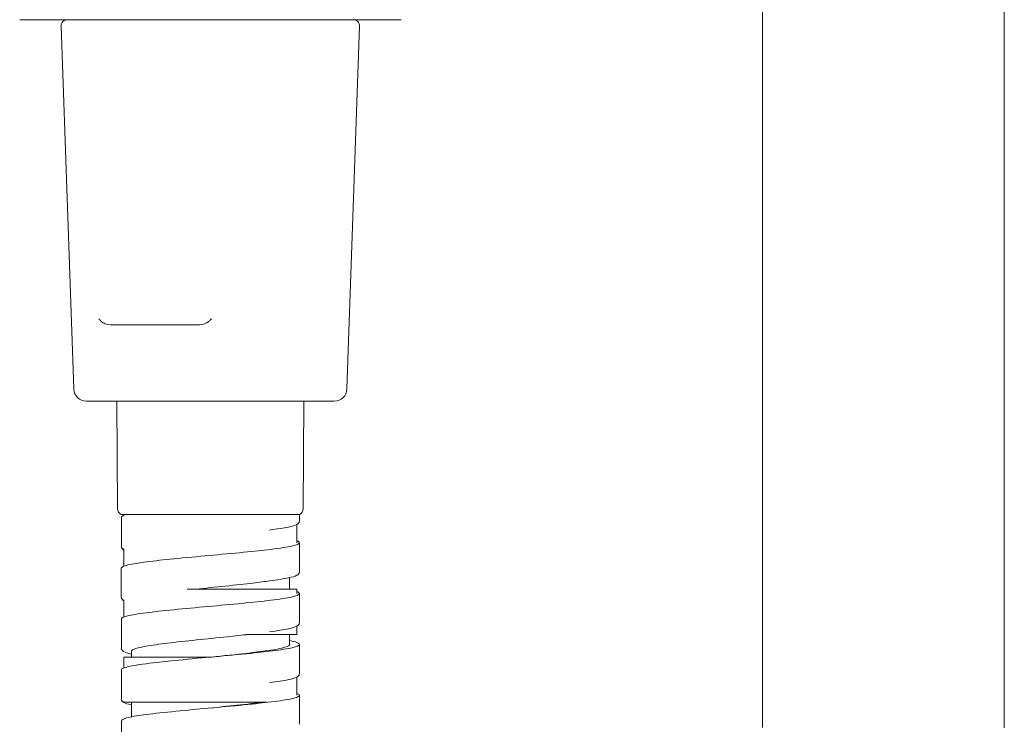
# Model space of a CAD drawing. Units: inches. Extents: x 94.3 to 128.8, y -16.2 to 56.6.
# Drawn here: x 125.1 to 128.2, y 7.9 to 10 of the extents above; entities that cross this region are included whole.
import ezdxf

# ---------------------------------------------------------------- set-up
doc = ezdxf.new("R2010")
doc.units = ezdxf.units.IN
doc.header["$MEASUREMENT"] = 0
doc.layers.add('Visible (SPEC)', color=7, linetype='Continuous', lineweight=20)

msp = doc.modelspace()

# ---------------------------------------------------------------- linework, layer by layer
at = {"layer": 'Visible (SPEC)'}
for p, q in [((128.1724, 7.8436), (128.1724, 22.6241)), ((127.4244, 7.8443), (127.4244, 15.3871)), ((125.1536, 10.0358), (125.1288, 10.0358)), ((125.3677, 10.0358), (125.2759, 10.0358)), ((125.593, 10.0358), (125.475, 10.0358)), ((125.9563, 10.0358), (125.8383, 10.0358)), ((126.1554, 10.0358), (126.0636, 10.0358)), ((126.3027, 10.0358), (126.2778, 10.0358)), ((126.3027, 10.0358), (126.3058, 10.0358)), ((126.3027, 10.0358), (126.3027, 10.0358)), ((125.293, 8.8927), (125.2538, 10.0154)), ((126.1384, 8.8927), (126.1776, 10.0154)), ((125.6702, 9.0909), (125.4185, 9.0909)), ((125.3324, 8.8547), (125.4148, 8.8547)), ((125.7088, 8.8547), (125.4148, 8.8547)), ((125.4282, 8.5217), (125.4263, 8.8547)), ((125.7088, 8.8547), (126.0991, 8.8547)), ((126.0032, 8.5217), (126.0052, 8.8547)), ((125.9913, 8.5037), (125.4401, 8.5037)), ((125.9911, 8.4846), (125.9911, 8.5037)), ((125.4403, 8.4067), (125.4403, 8.4957)), ((125.9832, 8.4784), (125.9832, 8.4785)), ((125.9832, 8.4168), (125.9832, 8.4732)), ((125.9912, 8.327), (125.9912, 8.4168)), ((125.4482, 8.3999), (125.4482, 8.3999)), ((125.4482, 8.3441), (125.4482, 8.3978)), ((125.4401, 8.2483), (125.4401, 8.3381)), ((125.9532, 8.3137), (125.9532, 8.3137)), ((125.9601, 8.315), (125.9601, 8.315)), ((125.9601, 8.2729), (125.9601, 8.3084)), ((125.9832, 8.2729), (125.6443, 8.2729)), ((125.9832, 8.2593), (125.9832, 8.2729)), ((125.9912, 8.1695), (125.9912, 8.2594)), ((125.4482, 8.1867), (125.4482, 8.2403)), ((125.4402, 8.0913), (125.4402, 8.1806)), ((125.8991, 8.1411), (125.8991, 8.1411)), ((125.9832, 8.1634), (125.9832, 8.1634)), ((125.9832, 8.1329), (125.9832, 8.1583)), ((125.7459, 8.1329), (125.7459, 8.1329)), ((125.9832, 8.1329), (125.8265, 8.1329)), ((125.9601, 8.099), (125.9601, 8.1329)), ((125.4713, 8.0629), (125.4713, 8.0808)), ((125.9913, 8.012), (125.9913, 8.1019)), ((125.7201, 8.0629), (125.4482, 8.0629)), ((125.4482, 8.0292), (125.4482, 8.0629)), ((125.4402, 7.9339), (125.4402, 8.0231)), ((125.9832, 8.0059), (125.9832, 8.006)), ((125.9832, 7.9444), (125.9832, 8.0008)), ((125.4482, 7.9229), (125.4482, 7.9253)), ((125.8909, 7.9229), (125.4482, 7.9229)), ((125.4713, 7.8777), (125.4713, 7.9229)), ((125.991, 7.8546), (125.991, 7.9444)), ((125.4405, 7.8128), (125.4405, 7.8656))]:
    msp.add_line(p, q, dxfattribs=at)
for centre, radius, start, end in [((125.2735, 10.0161), 0.0197, 90, 182), ((126.1579, 10.0161), 0.0197, 358, 90), ((125.3324, 8.8941), 0.0394, 182, 270), ((126.0991, 8.8941), 0.0394, 270, 358), ((125.4479, 8.5218), 0.0197, 180.3327, 246.754), ((125.9835, 8.5218), 0.0197, 293.246, 359.6673)]:
    msp.add_arc(centre, radius, start, end, dxfattribs=at)
for points, knots in [([(125.1257, 10.0358), (125.1257, 10.0358), (125.1267, 10.0358), (125.1288, 10.0358), (125.1288, 10.0358), (125.1288, 10.0358), (125.1288, 10.0358), (125.1329, 10.0358), (125.1411, 10.0358), (125.1536, 10.0358), (125.1539, 10.0358), (125.1542, 10.0358), (125.1545, 10.0358), (125.1669, 10.0358), (125.1834, 10.0358), (125.2035, 10.0358), (125.2044, 10.0358), (125.2053, 10.0358), (125.2063, 10.0358), (125.2262, 10.0358), (125.2496, 10.0358), (125.2759, 10.0358)], [0.5000439, 0.5000439, 0.5000439, 0.5000439, 0.5333333, 0.5333333, 0.5333333, 0.5335614, 0.5335614, 0.5335614, 0.6, 0.6, 0.6, 0.6015751, 0.6015751, 0.6015751, 0.6666667, 0.6666667, 0.6666667, 0.6696026, 0.6696026, 0.6696026, 0.7333333, 0.7333333, 0.7333333, 0.7333333]), ([(125.3677, 10.0358), (125.3706, 10.0358), (125.3734, 10.0358), (125.3763, 10.0358), (125.4073, 10.0358), (125.4403, 10.0358), (125.475, 10.0358)], [0.8, 0.8, 0.8, 0.8, 0.80565339, 0.80565339, 0.80565339, 0.86666667, 0.86666667, 0.86666667, 0.86666667]), ([(125.593, 10.0358), (125.598, 10.0358), (125.6031, 10.0358), (125.6082, 10.0358), (125.6435, 10.0358), (125.6793, 10.0358), (125.7157, 10.0358)], [0.93333333, 0.93333333, 0.93333333, 0.93333333, 0.94175406, 0.94175406, 0.94175406, 0.99999994, 0.99999994, 0.99999994, 0.99999994]), ([(125.7157, 10.0358), (125.7521, 10.0358), (125.7878, 10.0358), (125.823, 10.0358), (125.8281, 10.0358), (125.8332, 10.0358), (125.8383, 10.0358)], [0, 0, 0, 0, 0.05822924, 0.05822924, 0.05822924, 0.06666667, 0.06666667, 0.06666667, 0.06666667]), ([(125.9563, 10.0358), (125.9909, 10.0358), (126.024, 10.0358), (126.055, 10.0358), (126.0579, 10.0358), (126.0607, 10.0358), (126.0636, 10.0358)], [0.13333333, 0.13333333, 0.13333333, 0.13333333, 0.1943307, 0.1943307, 0.1943307, 0.2, 0.2, 0.2, 0.2]), ([(126.1554, 10.0358), (126.1818, 10.0358), (126.2051, 10.0358), (126.2251, 10.0358), (126.226, 10.0358), (126.2269, 10.0358), (126.2278, 10.0358), (126.2479, 10.0358), (126.2645, 10.0358), (126.2769, 10.0358), (126.2772, 10.0358), (126.2775, 10.0358), (126.2778, 10.0358)], [0.2666667, 0.2666667, 0.2666667, 0.2666667, 0.3303808, 0.3303808, 0.3303808, 0.3333333, 0.3333333, 0.3333333, 0.3984082, 0.3984082, 0.3984082, 0.4, 0.4, 0.4, 0.4]), ([(125.3785, 9.1013), (125.3775, 9.1022), (125.3765, 9.1031), (125.3756, 9.1041), (125.3747, 9.105), (125.3738, 9.106), (125.373, 9.107), (125.3722, 9.108), (125.3715, 9.1089), (125.3708, 9.1099)], [0, 0, 0, 0, 0.333333, 0.333333, 0.333333, 0.666667, 0.666667, 0.666667, 1, 1, 1, 1]), ([(125.7102, 9.1013), (125.7112, 9.1022), (125.7122, 9.1031), (125.7133, 9.1041), (125.7143, 9.105), (125.7154, 9.106), (125.7165, 9.107), (125.7176, 9.108), (125.7186, 9.1089), (125.7197, 9.1099)], [0, 0, 0, 0, 0.333333, 0.333333, 0.333333, 0.666667, 0.666667, 0.666667, 1, 1, 1, 1]), ([(125.4185, 9.0909), (125.4108, 9.0909), (125.4015, 9.0917), (125.3897, 9.0949), (125.3848, 9.0968), (125.3802, 9.0999), (125.3794, 9.1005), (125.3785, 9.1013)], [0.5324379, 0.5324379, 0.5324379, 0.5324379, 0.5983449, 0.5983449, 0.6352013, 0.6352013, 0.6437507, 0.6437507, 0.6437507, 0.6437507]), ([(125.7102, 9.1013), (125.7093, 9.1005), (125.7084, 9.0999), (125.7038, 9.0968), (125.6989, 9.0949), (125.6872, 9.0917), (125.6779, 9.0909), (125.6702, 9.0909)], [0.0266407, 0.0266407, 0.0266407, 0.0266407, 0.0351901, 0.0351901, 0.0720466, 0.0720466, 0.1379535, 0.1379535, 0.1379535, 0.1379535]), ([(125.4546, 8.5037), (125.4498, 8.5024), (125.4459, 8.5009), (125.4413, 8.4981), (125.4403, 8.4969), (125.4403, 8.4957)], [-22.5885444, -22.5885444, -22.5885444, -22.5885444, -22.1738339, -22.1738339, -21.837581, -21.837581, -21.837581, -21.837581]), ([(125.9913, 8.4845), (125.9913, 8.4816), (125.99, 8.4789), (125.9869, 8.4754), (125.9851, 8.4742), (125.9773, 8.47), (125.969, 8.4677), (125.9428, 8.4622), (125.9226, 8.4591), (125.8986, 8.456)], [0, 0, 0, 0, 0.058921, 0.058921, 0.1235281, 0.1235281, 0.3181245, 0.3181245, 0.5682348, 0.5682348, 0.5682348, 0.5682348]), ([(125.9832, 8.4229), (125.985, 8.4222), (125.9863, 8.4216), (125.9926, 8.4182), (125.9933, 8.4149), (125.9772, 8.4081), (125.9623, 8.4048), (125.917, 8.3976), (125.8883, 8.3943), (125.8363, 8.3887), (125.8034, 8.3855), (125.7305, 8.3788), (125.6936, 8.3755), (125.6185, 8.3685), (125.5854, 8.3652), (125.5301, 8.3591), (125.5051, 8.3559), (125.4658, 8.3494), (125.452, 8.3461), (125.4418, 8.3412), (125.4401, 8.3396), (125.4401, 8.3381)], [-18.42313, -18.42313, -18.42313, -18.42313, -18.352466, -18.352466, -18.006727, -18.006727, -17.685062, -17.685062, -17.300514, -17.300514, -16.882844, -16.882844, -16.484998, -16.484998, -16.038374, -16.038374, -15.558199, -15.558199, -15.062673, -15.062673, -14.823392, -14.823392, -14.823392, -14.823392]), ([(125.4482, 8.3945), (125.4479, 8.3947), (125.4476, 8.3948), (125.4441, 8.3969), (125.4401, 8.4002), (125.4401, 8.4057)], [0.4434899, 0.4434899, 0.4434899, 0.4434899, 0.4535648, 0.4535648, 0.5657007, 0.5657007, 0.5657007, 0.5657007]), ([(125.9913, 8.327), (125.9913, 8.3241), (125.99, 8.3215), (125.9869, 8.318), (125.9851, 8.3168), (125.9774, 8.3126), (125.9693, 8.3103), (125.9433, 8.3048), (125.9232, 8.3017), (125.8992, 8.2986)], [0, 0, 0, 0, 0.0584736, 0.0584736, 0.122654, 0.122654, 0.315945, 0.315945, 0.5660797, 0.5660797, 0.5660797, 0.5660797]), ([(125.8745, 8.2954), (125.8656, 8.2942), (125.8565, 8.293), (125.823, 8.2889), (125.794, 8.2858), (125.7311, 8.2792), (125.6998, 8.276), (125.6696, 8.2729)], [1.23268823, 1.23268823, 1.23268823, 1.23268823, 1.23783176, 1.23783176, 1.25189066, 1.25189066, 1.26493406, 1.26493406, 1.26493406, 1.26493406]), ([(125.9832, 8.2654), (125.9842, 8.2651), (125.9851, 8.2647), (125.9928, 8.2612), (125.993, 8.258), (125.9802, 8.2515), (125.9668, 8.2482), (125.927, 8.2416), (125.9013, 8.2383), (125.8425, 8.2318), (125.8099, 8.2286), (125.7402, 8.2222), (125.7037, 8.2189), (125.6319, 8.2123), (125.5975, 8.209), (125.5375, 8.2025), (125.5118, 8.1993), (125.4702, 8.1928), (125.4552, 8.1895), (125.4425, 8.1843), (125.4402, 8.1824), (125.4402, 8.1806)], [-11.160242, -11.160242, -11.160242, -11.160242, -11.105715, -11.105715, -10.626738, -10.626738, -10.125341, -10.125341, -9.628642, -9.628642, -9.150255, -9.150255, -8.649142, -8.649142, -8.153816, -8.153816, -7.674482, -7.674482, -7.172991, -7.172991, -6.889939, -6.889939, -6.889939, -6.889939]), ([(125.4482, 8.237), (125.448, 8.2371), (125.4477, 8.2373), (125.4441, 8.2394), (125.4401, 8.2426), (125.4401, 8.2483)], [0.4439546, 0.4439546, 0.4439546, 0.4439546, 0.4523464, 0.4523464, 0.5659501, 0.5659501, 0.5659501, 0.5659501]), ([(125.9913, 8.1695), (125.9913, 8.1666), (125.9899, 8.164), (125.9868, 8.1604), (125.985, 8.1593), (125.9772, 8.155), (125.9689, 8.1527), (125.9427, 8.1472), (125.9228, 8.1441), (125.8991, 8.1411)], [0, 0, 0, 0, 0.0590882, 0.0590882, 0.1239427, 0.1239427, 0.319296, 0.319296, 0.5663779, 0.5663779, 0.5663779, 0.5663779]), ([(125.9602, 8.1139), (125.9709, 8.1117), (125.9782, 8.1098), (125.9897, 8.1055), (125.995, 8.1021), (125.9826, 8.0948), (125.9701, 8.0915), (125.9304, 8.0845), (125.9043, 8.0813), (125.8594, 8.0761), (125.8273, 8.0728), (125.7479, 8.0654), (125.7112, 8.0621), (125.6318, 8.0548), (125.5982, 8.0515), (125.554, 8.0468), (125.5233, 8.0435), (125.4737, 8.036), (125.4578, 8.0327), (125.4422, 8.027), (125.4402, 8.0249), (125.4402, 8.0231)], [-3.882066, -3.882066, -3.882066, -3.882066, -3.640656, -3.640656, -3.30008, -3.30008, -3.026589, -3.026589, -2.717745, -2.717745, -2.434933, -2.434933, -2.211662, -2.211662, -1.938343, -1.938343, -1.66003, -1.66003, -1.444946, -1.444946, -1.288947, -1.288947, -1.288947, -1.288947]), ([(125.8345, 8.1329), (125.8139, 8.1305), (125.7915, 8.128), (125.7368, 8.1223), (125.7044, 8.119), (125.6407, 8.1124), (125.6101, 8.1091), (125.557, 8.1026), (125.5342, 8.0994), (125.4975, 8.0929), (125.4843, 8.0897), (125.4733, 8.0845), (125.4713, 8.0826), (125.4713, 8.0808)], [1.45882837, 1.45882837, 1.45882837, 1.45882837, 1.46886125, 1.46886125, 1.48264369, 1.48264369, 1.49627712, 1.49627712, 1.50944466, 1.50944466, 1.52322937, 1.52322937, 1.53087444, 1.53087444, 1.53087444, 1.53087444]), ([(125.9601, 8.1047), (125.9624, 8.1027), (125.9627, 8.1005), (125.9536, 8.0946), (125.9422, 8.0913), (125.9069, 8.0844), (125.8839, 8.0812), (125.8418, 8.0759), (125.8129, 8.0726), (125.7563, 8.0666), (125.7381, 8.0648), (125.7198, 8.0629)], [2.06682298, 2.06682298, 2.06682298, 2.06682298, 2.07871103, 2.07871103, 2.094037, 2.094037, 2.11077564, 2.11077564, 2.12601909, 2.12601909, 2.13299856, 2.13299856, 2.13299856, 2.13299856]), ([(125.4713, 8.0722), (125.4605, 8.0746), (125.4529, 8.0767), (125.4441, 8.082), (125.4401, 8.0852), (125.4401, 8.0908)], [0.263193, 0.263193, 0.263193, 0.263193, 0.4531626, 0.4531626, 0.5658234, 0.5658234, 0.5658234, 0.5658234]), ([(125.9913, 8.012), (125.9913, 8.0091), (125.99, 8.0065), (125.9869, 8.003), (125.9851, 8.0018), (125.9772, 7.9976), (125.969, 7.9953), (125.9429, 7.9898), (125.9229, 7.9867), (125.8991, 7.9836)], [0, 0, 0, 0, 0.0588378, 0.0588378, 0.123575, 0.123575, 0.3185663, 0.3185663, 0.5663817, 0.5663817, 0.5663817, 0.5663817]), ([(125.4713, 7.9147), (125.4606, 7.9171), (125.453, 7.9192), (125.4441, 7.9245), (125.4401, 7.9277), (125.4401, 7.9333)], [0.2637673, 0.2637673, 0.2637673, 0.2637673, 0.4532612, 0.4532612, 0.5663834, 0.5663834, 0.5663834, 0.5663834]), ([(125.9832, 7.9504), (125.9902, 7.9477), (125.9925, 7.945), (125.9877, 7.9396), (125.9804, 7.9364), (125.9457, 7.9294), (125.9223, 7.926), (125.8724, 7.9201), (125.8428, 7.9169), (125.7695, 7.9099), (125.7322, 7.9065), (125.6669, 7.9005), (125.632, 7.8974), (125.5624, 7.8903), (125.5326, 7.887), (125.4897, 7.8811), (125.4696, 7.8779), (125.4457, 7.8713), (125.4405, 7.8685), (125.4405, 7.8656)], [-31.686625, -31.686625, -31.686625, -31.686625, -29.654332, -29.654332, -27.674651, -27.674651, -25.871586, -25.871586, -24.458675, -24.458675, -23.173058, -23.173058, -22.173834, -22.173834, -21.264538, -21.264538, -20.56777, -20.56777, -20.028668, -20.028668, -20.028668, -20.028668]), ([(125.8767, 7.9229), (125.8765, 7.9229), (125.8764, 7.9229), (125.857, 7.9202), (125.8307, 7.9171), (125.7705, 7.9106), (125.7431, 7.9078), (125.7157, 7.905)], [0.8567814, 0.8567814, 0.8567814, 0.8567814, 0.8572302, 0.8572302, 0.9305707, 0.9305707, 0.9859679, 0.9859679, 0.9859679, 0.9859679])]:
    msp.add_open_spline(points, degree=3, knots=knots, dxfattribs=at)
for points in [[(125.9911, 8.4845), (125.9911, 8.4845), (125.9911, 8.4846), (125.9911, 8.4846)], [(125.4403, 8.4057), (125.4403, 8.4058), (125.4403, 8.4058), (125.4403, 8.4058)], [(125.8992, 8.2986), (125.8909, 8.2975), (125.8827, 8.2965), (125.8745, 8.2954)], [(125.9592, 8.3148), (125.9592, 8.3148), (125.9592, 8.3148), (125.9592, 8.3148)], [(125.4401, 8.2483), (125.4401, 8.2483), (125.4401, 8.2483), (125.4401, 8.2483)], [(125.9912, 8.1695), (125.9912, 8.1695), (125.9912, 8.1695), (125.9912, 8.1695)], [(125.9913, 8.012), (125.9913, 8.012), (125.9913, 8.012), (125.9913, 8.012)], [(125.4402, 7.9333), (125.4402, 7.9333), (125.4402, 7.9333), (125.4402, 7.9333)]]:
    msp.add_open_spline(points, degree=3, dxfattribs=at)

doc.saveas('drawing.dxf')
